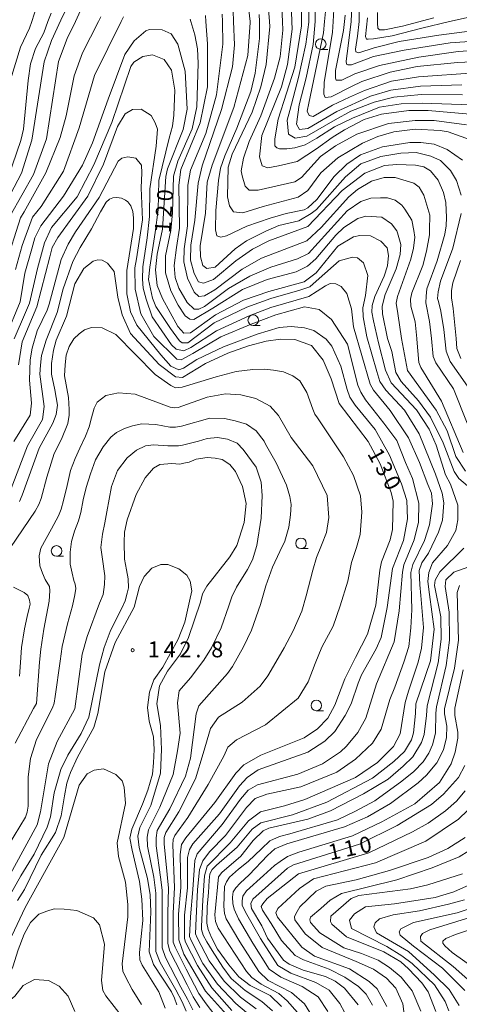
# Model space of a CAD drawing. Units: millimetres. Extents: x -72000 to -70000, y 28500 to 30000.
# Drawn here: x -70326 to -70222, y 29615 to 29848 of the extents above; entities that cross this region are included whole.
import ezdxf

# ---------------------------------------------------------------- set-up
doc = ezdxf.new("R2010")
doc.units = ezdxf.units.MM
for name, color, linetype, lineweight in [('633100_広葉樹林', 7, 'Continuous', 9), ('710100_等高線（計曲線）', 7, 'Continuous', 20), ('710200_等高線（主曲線）', 7, 'Continuous', 9), ('731200_図化機測定による標高点', 7, 'Continuous', 20), ('731207_図化機測定による標高点（注記）', 7, 'Continuous', 20)]:
    doc.layers.add(name, color=color, linetype=linetype, lineweight=lineweight)
doc.styles.add('Style-WORKING', font='txt')

msp = doc.modelspace()

# ---------------------------------------------------------------- linework, layer by layer
at = {"layer": '633100_広葉樹林'}
for p, q in [((-70254.97, 29840.99), (-70253.3, 29840.99)), ((-70270.93, 29775.66), (-70269.26, 29775.66)), ((-70259.64, 29722.86), (-70257.97, 29722.86)), ((-70317.44, 29721.06), (-70315.77, 29721.06)), ((-70256.02, 29684.51), (-70254.35, 29684.51))]:
    msp.add_line(p, q, dxfattribs=at)
for centre in [(-70254.97, 29842.24), (-70270.93, 29776.91), (-70259.64, 29724.11), (-70317.44, 29722.31), (-70256.02, 29685.76)]:
    msp.add_circle(centre, 1.25, dxfattribs=at)
at = {"layer": '710100_等高線（計曲線）', "flags": 128}
for points in [[(-70217.1, 29827.76), (-70231.01, 29828.25), (-70235.93, 29828.1), (-70241.11, 29827.32), (-70247.48, 29824.69), (-70251.73, 29822.67), (-70255.88, 29820.01), (-70258.65, 29818.41), (-70261.1, 29817.67), (-70263.02, 29817.46), (-70264.73, 29817.46), (-70265.37, 29817.67), (-70265.79, 29818.2), (-70265.79, 29819.8), (-70265, 29824.46), (-70261.1, 29836.77), (-70259.49, 29846.55), (-70259.49, 29853.86)], [(-70318.73, 29849.59), (-70319.47, 29847.6), (-70320.48, 29844.9), (-70322.39, 29841.17), (-70323.58, 29837.59), (-70324.14, 29833.62), (-70325.26, 29822.1), (-70325.89, 29819.4), (-70328.92, 29810.66)], [(-70221.74, 29806.48), (-70222.84, 29809.98), (-70224.27, 29812.36), (-70226.65, 29814.66), (-70228.95, 29815.7), (-70232.37, 29816.57), (-70236.02, 29816.42), (-70240.78, 29815.63), (-70245.47, 29813.88), (-70249.12, 29810.86), (-70255.96, 29803.08), (-70257.23, 29802.13), (-70260.17, 29800.46), (-70264.85, 29799.35), (-70267.95, 29798), (-70272.53, 29795.71), (-70275.2, 29793.79), (-70279.94, 29789.43), (-70281.91, 29789.11), (-70282.87, 29789.85), (-70283.4, 29791.88), (-70283.51, 29794.54), (-70282.23, 29802.2), (-70281.8, 29809.55), (-70280.63, 29813.6), (-70275.48, 29827.24), (-70272.21, 29839.56), (-70271.65, 29847.34), (-70271.68, 29847.6), (-70272.05, 29851)], [(-70249.18, 29849.08), (-70249.34, 29847.6), (-70249.58, 29845.42), (-70251.49, 29835.97), (-70251.49, 29834.2), (-70251.29, 29833.7), (-70249.98, 29833.7), (-70246.88, 29835.21), (-70241.06, 29837.21), (-70231.74, 29839.11), (-70222.43, 29840.48), (-70218.91, 29840.71)], [(-70329.41, 29773.08), (-70326.07, 29781.26), (-70324.93, 29788.05), (-70323.29, 29793.82), (-70322.57, 29796.36), (-70321.14, 29799.22), (-70315.82, 29806.29), (-70311.29, 29813.59), (-70308.98, 29818.84), (-70305.25, 29829.24), (-70301.27, 29839.81), (-70299.12, 29842.98), (-70296.34, 29845.37), (-70295.47, 29845.68), (-70292.45, 29845.6), (-70290.31, 29844.65), (-70288.73, 29842.26), (-70287.06, 29835.83), (-70286.59, 29826.85), (-70287.47, 29822), (-70291.2, 29812.71), (-70291.6, 29810.88), (-70292.4, 29798.41), (-70293.68, 29792.53), (-70294.07, 29788.8), (-70293.68, 29785.14), (-70292.41, 29782.04), (-70288.76, 29775.45), (-70287.33, 29773.86), (-70285.75, 29773.93), (-70279.87, 29778.14), (-70273.26, 29781.61), (-70267.21, 29783.73), (-70258.9, 29786), (-70256.04, 29788.14), (-70250.96, 29794.42), (-70247.23, 29796.64), (-70245.72, 29796.96), (-70243.18, 29796.88), (-70240.72, 29795.6), (-70239.29, 29794.01), (-70238.98, 29792.22), (-70239.18, 29789.81), (-70239.98, 29787.31), (-70242.18, 29782.5), (-70242.79, 29780.4), (-70242.89, 29778.8), (-70242.49, 29776.79), (-70241.28, 29771.59), (-70239.62, 29765.09), (-70238.28, 29762.07), (-70232.32, 29755.72), (-70229.31, 29751.11), (-70227.64, 29747.37), (-70225.45, 29740.33), (-70224.31, 29738.15), (-70222.57, 29733.15), (-70222.57, 29729.65), (-70223.05, 29727.11), (-70224.96, 29723.61), (-70228.53, 29719.48), (-70229.41, 29717.18), (-70229.65, 29715.11), (-70229.25, 29712.02), (-70228.14, 29703.83), (-70229.02, 29696.29), (-70232.44, 29686.12), (-70232.52, 29683.81), (-70233, 29679.28), (-70233.48, 29677.62), (-70235.15, 29674.84), (-70237.69, 29672.45), (-70242.69, 29668.56), (-70253.5, 29662.85), (-70261.67, 29659.83), (-70269.14, 29658.01), (-70271.2, 29656.5), (-70274.7, 29652.21), (-70279.62, 29647.92), (-70280.67, 29646.95), (-70281.2, 29645.89), (-70281.34, 29644.36), (-70281.53, 29641.51), (-70281.8, 29638.13), (-70281.87, 29634.23), (-70281.6, 29632.77), (-70280.8, 29630.85), (-70279.35, 29628.07), (-70276.69, 29624.36), (-70274.37, 29621.51), (-70271.65, 29619.51), (-70266.94, 29617.09), (-70264.24, 29614.55)], [(-70220.25, 29761.27), (-70224.38, 29767.15), (-70225.33, 29769.62), (-70225.83, 29774.71), (-70226.53, 29779.01), (-70227.13, 29781.32), (-70227.33, 29782.02), (-70227.23, 29783.62), (-70226.63, 29786.12), (-70223.72, 29793.93), (-70221.74, 29802.19)], [(-70277.26, 29612.65), (-70282.22, 29618.18), (-70285.43, 29623.69), (-70287.38, 29626.87), (-70288.5, 29630.31), (-70288.57, 29636.34), (-70288.04, 29642.7), (-70288.18, 29650.5), (-70287.88, 29652.85), (-70286.85, 29654.41), (-70280, 29662.82), (-70275.01, 29669.69), (-70273.18, 29671.68), (-70269.13, 29673.98), (-70258.89, 29678.1), (-70255.71, 29680.25), (-70253.25, 29682.71), (-70251.6, 29685.79), (-70249.27, 29692.08), (-70246.75, 29697.11), (-70243.91, 29702.58), (-70241.96, 29709.48), (-70241.03, 29717.8), (-70240.6, 29719.74), (-70238.55, 29724.91), (-70238.01, 29727.39), (-70237.81, 29734.11), (-70238.29, 29736.17), (-70240.91, 29742.93), (-70243.76, 29748.17), (-70250.58, 29757.23), (-70252.49, 29763.03), (-70254.39, 29767.48), (-70257.17, 29770.9), (-70261.13, 29772.33), (-70264.48, 29772.44), (-70267.89, 29771.93), (-70272.05, 29770.82), (-70276.94, 29769.08), (-70282.18, 29766.7), (-70287.66, 29763.37), (-70289.32, 29763.53), (-70293.21, 29766.39), (-70299.96, 29773.78), (-70301.94, 29778.15), (-70302.97, 29782.36), (-70303.84, 29788.4), (-70305.43, 29790.39), (-70306.62, 29791.11), (-70307.65, 29791.19), (-70308.76, 29790.87), (-70310.99, 29789.12), (-70313.13, 29785.55), (-70315.12, 29777.84), (-70317.5, 29772.17), (-70318.18, 29769.8), (-70318.61, 29766.65), (-70318.61, 29764.11), (-70317.83, 29760.44), (-70317.25, 29756.77), (-70317.52, 29754.56), (-70318.31, 29752.58), (-70321.57, 29746.62), (-70325.59, 29735.5), (-70326.21, 29733.98)], [(-70329.09, 29639.68), (-70325.92, 29645.43), (-70322.73, 29650.56), (-70319.63, 29656.92), (-70318.84, 29659.38), (-70318.04, 29665.1), (-70316.45, 29670.58), (-70314.78, 29674), (-70311.6, 29679.08), (-70309.77, 29682.97), (-70307.31, 29695.37), (-70306.17, 29699.48), (-70304.76, 29703.24), (-70303, 29706.77), (-70302.06, 29708.64), (-70301.23, 29710.52), (-70300.76, 29712.29), (-70300.41, 29713.58), (-70300.53, 29715.69), (-70300.88, 29717.81), (-70301.35, 29720.39), (-70301.47, 29724.38), (-70301.35, 29726.73), (-70300.76, 29729.67), (-70298.63, 29735.7), (-70296.51, 29739.58), (-70294.51, 29741.93), (-70292.99, 29742.75), (-70290.16, 29742.99), (-70288.28, 29742.87), (-70287.34, 29743.1), (-70286.05, 29743.34), (-70284.4, 29744.04), (-70281.82, 29744.4), (-70279.91, 29744.28), (-70278.26, 29743.92), (-70276.5, 29742.75), (-70275.09, 29741.1), (-70273.46, 29737.54), (-70272.59, 29733.57), (-70273.07, 29729.04), (-70274.82, 29723.56), (-70276.46, 29720.92), (-70281.92, 29713.98), (-70282.89, 29712.16), (-70283.37, 29710.22), (-70286.26, 29701.79), (-70288.17, 29697.98), (-70291.19, 29693.85), (-70293.1, 29690.36), (-70293.74, 29686.14), (-70292.86, 29680.98), (-70292.63, 29675.34), (-70292.87, 29669.7), (-70295.18, 29662.07), (-70297.72, 29656.86), (-70298.19, 29654.81), (-70297.92, 29652.16), (-70295.9, 29644.83), (-70295.27, 29640.94), (-70295.11, 29636.89), (-70295.52, 29627.43), (-70294.48, 29624.49), (-70290.28, 29617.97), (-70289.58, 29616.52), (-70289.01, 29614.95)], [(-70246.14, 29614.93), (-70249.31, 29618.83), (-70251.53, 29620.5), (-70253.84, 29621.61), (-70259.15, 29623.13), (-70262.41, 29624.56), (-70263.76, 29625.51), (-70267.57, 29630.68), (-70268.92, 29633.62), (-70271.33, 29637.67), (-70271.53, 29638.86), (-70271, 29639.92), (-70268.84, 29641.85), (-70262.8, 29647.21), (-70261.44, 29648.07), (-70245.8, 29652.91), (-70236.9, 29657.36), (-70228.8, 29662.28), (-70225.94, 29664.74), (-70222.37, 29668.71), (-70220.86, 29671.57)], [(-70227.72, 29613.34), (-70229.54, 29617.95), (-70231.05, 29620.09), (-70234.23, 29623.43), (-70236.05, 29625.1), (-70240.02, 29627.49), (-70248.91, 29630.99), (-70252.32, 29634.01), (-70252.64, 29634.64), (-70252.56, 29635.91), (-70247.79, 29640.04), (-70245.97, 29640.76), (-70233.74, 29642.34), (-70229.61, 29643.29), (-70221.43, 29645.91)], [(-70217.86, 29633.27), (-70223.1, 29631.53), (-70225.41, 29630.58), (-70226.07, 29629.99), (-70226.07, 29629.52), (-70225.61, 29628.86), (-70223.9, 29627.32), (-70217.87, 29623.03)]]:
    msp.add_lwpolyline(points, dxfattribs=at)
at = {"layer": '710200_等高線（主曲線）', "flags": 128}
for points in [[(-70218.51, 29845.42), (-70227.03, 29844.32), (-70236.45, 29842.82), (-70242.37, 29841.32), (-70245.97, 29840.21), (-70246.67, 29840.41), (-70246.78, 29841.02), (-70246.28, 29844.12), (-70245.88, 29847.6), (-70245.92, 29858.13)], [(-70219.82, 29819.67), (-70224.82, 29821.5), (-70226.73, 29821.82), (-70232.6, 29822.14), (-70237.69, 29821.5), (-70241.5, 29820.39), (-70245.07, 29818.81), (-70250.95, 29815.31), (-70254.92, 29811.74), (-70258.05, 29807.56), (-70260.34, 29806.03), (-70268.58, 29803.8), (-70273.39, 29802.31), (-70275.62, 29802.52), (-70276.52, 29803.96), (-70277, 29806.11), (-70276.83, 29813.1), (-70275.88, 29816.2), (-70271.19, 29826.13), (-70269.12, 29832.16), (-70267.85, 29837.41), (-70266.97, 29846.38), (-70267.06, 29847.6), (-70267.6, 29854.49)], [(-70219.74, 29825.63), (-70229.58, 29826.5), (-70234.11, 29826.51), (-70240.62, 29825.64), (-70244.67, 29824.37), (-70249.36, 29821.98), (-70252.29, 29820.16), (-70255.99, 29817.46), (-70260.57, 29814.48), (-70264.94, 29813.41), (-70267.5, 29812.99), (-70268.78, 29813.41), (-70269.42, 29815.54), (-70268.89, 29820.64), (-70264.28, 29832.16), (-70262.84, 29837.41), (-70261.73, 29845.75), (-70261.79, 29847.6), (-70262.04, 29854.49)], [(-70257.67, 29855.44), (-70257.76, 29847.6), (-70257.76, 29847.41), (-70258.47, 29842.25), (-70260.23, 29834.3), (-70262.25, 29826.52), (-70262.93, 29824.22), (-70262.62, 29820.92), (-70261.02, 29819.98), (-70258.25, 29820.49), (-70251.58, 29824.29), (-70247.84, 29826.35), (-70242.36, 29828.5), (-70237.65, 29829.7), (-70231.23, 29830.3), (-70221.41, 29830.2)], [(-70217.4, 29838.11), (-70222.62, 29837.91), (-70232.2, 29836.91), (-70238.55, 29835.57), (-70245.22, 29833.42), (-70247.68, 29832.23), (-70252.51, 29829.79), (-70253.89, 29829.57), (-70254.27, 29830.41), (-70254.19, 29833.19), (-70252.2, 29845.03), (-70252.05, 29847.6), (-70251.56, 29856.15)], [(-70220.34, 29752.53), (-70223.59, 29760.64), (-70227.71, 29766.84), (-70228.35, 29768.35), (-70228.75, 29772.6), (-70229.23, 29776.61), (-70230.14, 29781.02), (-70230.04, 29782.62), (-70229.84, 29784.32), (-70227.43, 29790.93), (-70225.63, 29797.24), (-70225.32, 29799.24), (-70225.23, 29801.24), (-70225.39, 29804.73), (-70225.94, 29807.12), (-70227.21, 29810.06), (-70229.04, 29812.28), (-70230.62, 29813.16), (-70232.53, 29813.56), (-70236.98, 29813.72), (-70239.91, 29813.48), (-70244.52, 29811.73), (-70249.92, 29807.61), (-70258.02, 29799.11), (-70267.23, 29795.7), (-70271.13, 29793.71), (-70275.02, 29790.93), (-70280.3, 29786.54), (-70282.68, 29785.69), (-70283.91, 29786.01), (-70284.87, 29787.92), (-70285.74, 29791.1), (-70285.66, 29794.67), (-70284.74, 29800.59), (-70283.98, 29809.34), (-70283.04, 29813.42), (-70278.41, 29826.77), (-70275.87, 29836.86), (-70275.39, 29842.1), (-70275.59, 29847.6), (-70275.78, 29852.67)], [(-70220.53, 29823.16), (-70228.16, 29824.2), (-70232.6, 29824.2), (-70238.95, 29823.49), (-70246.42, 29820.95), (-70251.5, 29818.17), (-70255, 29815.63), (-70259.51, 29810.64), (-70261.1, 29809.68), (-70269.73, 29807.66), (-70271.87, 29807.66), (-70272.82, 29808.62), (-70273.58, 29811.03), (-70273.78, 29812.24), (-70273.25, 29815.22), (-70271.87, 29819.16), (-70269.1, 29825.23), (-70265.94, 29834.15), (-70264.59, 29839.23), (-70263.95, 29845.51), (-70264.04, 29847.6), (-70264.26, 29852.58)], [(-70221.61, 29832.6), (-70231.34, 29832.3), (-70238.39, 29831.36), (-70243.16, 29829.93), (-70251.2, 29826.3), (-70258.04, 29822.23), (-70260, 29822.07), (-70260.71, 29823.26), (-70260.07, 29827.83), (-70258.4, 29834.22), (-70256.73, 29842.14), (-70256.29, 29847.6), (-70256.17, 29854.01)], [(-70315.12, 29850.7), (-70316.4, 29847.9), (-70318.61, 29843.06), (-70320.39, 29838.01), (-70323.28, 29819.49), (-70325.75, 29811.68), (-70330.15, 29803.26)], [(-70311.75, 29850.22), (-70312.99, 29847.6), (-70314.92, 29843.55), (-70316.99, 29838.14), (-70319.8, 29819.83), (-70322.86, 29811.42), (-70328.38, 29801.59)], [(-70328.35, 29833.78), (-70325.96, 29841.49), (-70323.82, 29846.01), (-70323.31, 29847.6), (-70322.22, 29851.02)], [(-70253.79, 29850.75), (-70254.09, 29847.6), (-70254.34, 29844.87), (-70257.82, 29828.26), (-70258.17, 29826.36), (-70257.74, 29825.36), (-70256.73, 29825.07), (-70255.27, 29825.94), (-70252.22, 29827.76), (-70248.16, 29829.69), (-70244.59, 29831.28), (-70238.25, 29833.5), (-70231.84, 29834.5), (-70218.5, 29835.41)], [(-70216.21, 29843.12), (-70224.32, 29842.52), (-70235.25, 29840.81), (-70242.47, 29839.31), (-70247.68, 29837.31), (-70248.58, 29837.31), (-70248.88, 29837.51), (-70248.98, 29838.21), (-70248.48, 29841.82), (-70247.78, 29847.6), (-70247.58, 29851.13)], [(-70228.23, 29848.43), (-70235.65, 29846.52), (-70239.86, 29845.62), (-70241.06, 29845.62), (-70241.46, 29846.02), (-70241.56, 29847.22), (-70241.56, 29849.73)], [(-70329.51, 29789.93), (-70326, 29801.15), (-70325.11, 29802.55), (-70319.97, 29811.76), (-70316.6, 29820.11), (-70315.17, 29825.27), (-70313.26, 29834.73), (-70311.27, 29840.21), (-70307.54, 29847.6), (-70306.98, 29848.71)], [(-70301.58, 29848.7), (-70302.13, 29847.6), (-70308.5, 29834.8), (-70312.08, 29822.41), (-70315.82, 29812.16), (-70321.06, 29803.82), (-70323.13, 29801.28), (-70325.56, 29794.57), (-70327.13, 29788.87)], [(-70220.27, 29737.68), (-70222.33, 29739.42), (-70223.44, 29741.09), (-70226.05, 29747.93), (-70228.99, 29753.97), (-70231.85, 29757.86), (-70235.97, 29762.39), (-70237.24, 29764.54), (-70238.19, 29769.54), (-70239.14, 29772.6), (-70240.36, 29778.41), (-70240.46, 29780.22), (-70239.76, 29783.02), (-70237.15, 29789.03), (-70236.15, 29792.43), (-70236.05, 29794.84), (-70236.85, 29797.6), (-70236.98, 29798.07), (-70238.25, 29799.73), (-70240.48, 29801.32), (-70244.29, 29801.56), (-70246.19, 29801.01), (-70249.53, 29798.86), (-70251.36, 29797.04), (-70256.15, 29791.46), (-70258.11, 29789.68), (-70260.75, 29788.32), (-70267.63, 29786.54), (-70273.5, 29784.16), (-70280.47, 29779.74), (-70284.97, 29777.11), (-70285.9, 29777.19), (-70287.01, 29777.91), (-70288.68, 29780.45), (-70290.42, 29783.87), (-70291.69, 29788.08), (-70291.69, 29792.13), (-70290.44, 29798.13), (-70290.02, 29802.3), (-70289.78, 29810.96), (-70288.74, 29814.54), (-70285.4, 29822.16), (-70284.29, 29827.4), (-70283.96, 29837.73), (-70284.12, 29841.15), (-70284.75, 29844.41), (-70285.7, 29847.6), (-70285.86, 29848.14)], [(-70282.21, 29849.01), (-70282.11, 29847.6), (-70281.74, 29842.34), (-70281.74, 29832.09), (-70283.5, 29823.59), (-70288.03, 29812.55), (-70288.51, 29808.89), (-70288.4, 29798.72), (-70289.08, 29794.14), (-70289.63, 29789.83), (-70289.39, 29787.05), (-70288.52, 29784.5), (-70286.54, 29781.09), (-70284.87, 29779.5), (-70283.76, 29779.49), (-70282.49, 29780.13), (-70276.77, 29784.42), (-70271.76, 29787.35), (-70266.76, 29789.42), (-70260.49, 29791.4), (-70257.87, 29792.67), (-70248.73, 29802.76), (-70245.48, 29804.98), (-70243.09, 29805.77), (-70240.87, 29805.85), (-70239.16, 29805.85), (-70237.38, 29805.29), (-70235.75, 29804.15), (-70235.05, 29803.15), (-70233.44, 29800.54), (-70232.94, 29798.14), (-70232.74, 29796.54), (-70233.04, 29793.93), (-70233.64, 29791.33), (-70235.65, 29785.82), (-70236.85, 29782.52), (-70237.15, 29780.92), (-70236.75, 29778.51), (-70235.86, 29772.6), (-70234.46, 29765.01), (-70227.64, 29755.63), (-70225.1, 29750.71), (-70223.04, 29744.67), (-70220.74, 29741.17)], [(-70221.29, 29745.62), (-70226.37, 29757.78), (-70231.29, 29765.73), (-70231.76, 29766.92), (-70232.23, 29772.4), (-70232.27, 29772.6), (-70232.64, 29776.51), (-70233.64, 29780.22), (-70233.75, 29781.92), (-70233.44, 29783.42), (-70230.84, 29789.83), (-70229.94, 29793.23), (-70229.23, 29797.14), (-70229.28, 29798.3), (-70229.2, 29801.79), (-70230.55, 29806.48), (-70231.66, 29808.39), (-70232.93, 29809.34), (-70237.37, 29810.7), (-70239.99, 29810.7), (-70242.93, 29809.83), (-70246.27, 29807.84), (-70248.33, 29806.09), (-70254.85, 29798.87), (-70258.26, 29795.69), (-70268.98, 29791.57), (-70273.51, 29788.95), (-70280.02, 29784.1), (-70282.49, 29782.67), (-70283.76, 29782.51), (-70284.87, 29783.55), (-70286.45, 29786.88), (-70287.32, 29790.7), (-70287.24, 29793.8), (-70286.45, 29799.2), (-70286.36, 29808.89), (-70285.8, 29812.39), (-70282.15, 29821.05), (-70279.6, 29830.26), (-70278.09, 29842.26), (-70278.2, 29847.6), (-70278.24, 29849.33)], [(-70269.51, 29849.25), (-70269.48, 29847.6), (-70269.43, 29843.53), (-70270.47, 29835.34), (-70271.5, 29831.05), (-70274.84, 29822.31), (-70277.65, 29815.83), (-70278.71, 29812.85), (-70279.14, 29809.98), (-70279.78, 29802.84), (-70279.89, 29798.27), (-70279.57, 29796.88), (-70278.61, 29796.56), (-70277.22, 29796.88), (-70272.43, 29799.12), (-70266.91, 29801.02), (-70263.18, 29802.13), (-70258.89, 29803), (-70258.02, 29803.48), (-70255.88, 29805.46), (-70251.82, 29810.94), (-70248.8, 29813.8), (-70245.55, 29816.02), (-70240.39, 29817.93), (-70233.88, 29818.96), (-70231.33, 29818.96), (-70228.11, 29818.53), (-70225.06, 29817.29), (-70221.41, 29814.74)], [(-70243.87, 29848.42), (-70244.37, 29844.02), (-70244.17, 29843.42), (-70243.77, 29843.42), (-70242.47, 29843.52), (-70238.06, 29844.22), (-70231.04, 29846.02), (-70224.55, 29847.6), (-70218.46, 29848.9)], [(-70327.44, 29772.52), (-70324.81, 29778.72), (-70323.87, 29780.93), (-70321.94, 29789.13), (-70320.3, 29795.24), (-70318.6, 29798.81), (-70312.56, 29806.11), (-70308.65, 29813.67), (-70304.38, 29823.68), (-70299.84, 29836.95), (-70299.13, 29837.98), (-70297.06, 29839.33), (-70294.76, 29839.72), (-70291.98, 29838.61), (-70290.24, 29836.07), (-70289.45, 29831.3), (-70289.69, 29825.42), (-70290.01, 29822.8), (-70290.8, 29820.02), (-70293.26, 29809.94), (-70293.43, 29803.06), (-70294.11, 29797.63), (-70295.38, 29789.47), (-70295.66, 29786.57), (-70294.79, 29782.12), (-70294, 29780.14), (-70290.51, 29774.97), (-70288.37, 29772.03), (-70287.73, 29771.55), (-70286.38, 29771.55), (-70280.19, 29776.32), (-70272.41, 29780), (-70266.8, 29782.03), (-70259.91, 29783.99), (-70257.53, 29784.84), (-70255.33, 29786.79), (-70250.64, 29790.92), (-70247.47, 29791.79), (-70246.28, 29791.63), (-70244.85, 29790.52), (-70243.82, 29787.5), (-70244.41, 29782.78), (-70245, 29779.81), (-70244.92, 29777.68), (-70244.06, 29772.96), (-70241.69, 29764.77), (-70241.01, 29762.39), (-70239.56, 29760.36), (-70235.14, 29755.66), (-70231.66, 29750.01), (-70227.83, 29740.5), (-70226.22, 29736.01), (-70225.83, 29733.7), (-70226.15, 29729.57), (-70227.1, 29726.79), (-70229.48, 29721.79), (-70231.07, 29719.48), (-70231.71, 29717.66), (-70231.55, 29714.32), (-70231.28, 29711.74), (-70230.64, 29704.18), (-70231.1, 29699.27), (-70231.9, 29696.03), (-70234.22, 29689.14), (-70235.01, 29686.46), (-70236.18, 29679.05), (-70237.77, 29676.03), (-70241.58, 29672.22), (-70246.74, 29668.72), (-70258.72, 29663.49), (-70263.56, 29662.03), (-70269.2, 29660.57), (-70272.08, 29658.41), (-70276.42, 29653.22), (-70281.85, 29647.69), (-70282.48, 29645.46), (-70282.88, 29639.66), (-70283.2, 29633.56), (-70283.13, 29632.7), (-70282.74, 29631.37), (-70281.94, 29629.85), (-70280.61, 29627.73), (-70278.13, 29623.85), (-70276.16, 29621.17), (-70272.86, 29618.3), (-70268.93, 29615.68), (-70266.37, 29613.51)], [(-70270.24, 29613.94), (-70273.92, 29616.74), (-70277.84, 29620.54), (-70281.34, 29625.35), (-70284.19, 29630.78), (-70284.59, 29631.7), (-70284.4, 29635.45), (-70284.13, 29642.11), (-70283.67, 29646.97), (-70282.88, 29648.96), (-70281.29, 29651.1), (-70277.48, 29655.01), (-70272.51, 29661.57), (-70270.49, 29663.73), (-70267.74, 29664.75), (-70259.65, 29666.47), (-70251.19, 29670), (-70246.74, 29673.01), (-70242.69, 29676.83), (-70240.7, 29680.16), (-70238.66, 29687.13), (-70237.47, 29690.06), (-70235.28, 29695.96), (-70234.15, 29699.73), (-70233.69, 29704.11), (-70233.46, 29708.36), (-70233.68, 29717.19), (-70233.22, 29719.13), (-70230.44, 29724.81), (-70229.24, 29728.46), (-70228.51, 29733.45), (-70228.77, 29736), (-70229.62, 29738.04), (-70231.62, 29743.24), (-70234.23, 29749.04), (-70238.52, 29755.56), (-70242.48, 29760.33), (-70243.28, 29761.76), (-70247.24, 29775.35), (-70247.71, 29779.56), (-70248.82, 29783.21), (-70250.17, 29784.88), (-70251.36, 29785.52), (-70252.71, 29785.6), (-70253.82, 29785.04), (-70257.79, 29782.54), (-70266.8, 29779.91), (-70271.9, 29777.96), (-70279.64, 29774.39), (-70285.67, 29770.44), (-70287.34, 29769.64), (-70289.16, 29770.04), (-70290.27, 29771.08), (-70294.8, 29777.67), (-70296.22, 29781.88), (-70296.93, 29784.51), (-70297.09, 29786.65), (-70297, 29789.56), (-70295.98, 29796.42), (-70295.5, 29801.43), (-70295.38, 29807.99), (-70293.9, 29818.11), (-70293.58, 29822.09), (-70294.11, 29823.62), (-70295.09, 29825.34), (-70297.47, 29826.85), (-70299.45, 29826.78), (-70301.2, 29825.74), (-70303.03, 29822.73), (-70306.37, 29813.83), (-70310.02, 29806.28), (-70317.17, 29796.51), (-70318.45, 29794.13), (-70319, 29791.91), (-70322.08, 29780.08), (-70325.56, 29771.77), (-70326.48, 29766.33)], [(-70327.58, 29748.2), (-70323.71, 29754.41), (-70323.39, 29757.27), (-70323.86, 29762.75), (-70323.7, 29767.52), (-70323.22, 29770.3), (-70322.03, 29774.43), (-70319.7, 29779.31), (-70319.19, 29780.67), (-70316.39, 29791.25), (-70314.69, 29794.9), (-70312.99, 29797.79), (-70307.38, 29805.94), (-70302.87, 29814.54), (-70302, 29815.26), (-70300.57, 29815.57), (-70298.66, 29815.25), (-70297.39, 29813.59), (-70297.24, 29811.76), (-70297.4, 29808.26), (-70297.08, 29800.63), (-70298.52, 29791.42), (-70298.92, 29789.27), (-70298.84, 29784.27), (-70297.49, 29778.39), (-70294.4, 29773.06), (-70289, 29767.66), (-70287.97, 29767.5), (-70285.25, 29769.04), (-70278.6, 29772.98), (-70271.39, 29776), (-70265.61, 29778.21), (-70258.83, 29780.04), (-70255.33, 29779.48), (-70252.4, 29777.1), (-70248.67, 29771.22), (-70246.19, 29761.54), (-70245.51, 29759.85), (-70244.41, 29758.06), (-70240.03, 29752.54), (-70237.01, 29748.44), (-70234.89, 29743.26), (-70233.27, 29739.48), (-70231.78, 29733.63), (-70231.83, 29729.12), (-70232.85, 29724.96), (-70235.34, 29719.03), (-70235.61, 29717.31), (-70236.41, 29708.17), (-70237.6, 29700.81), (-70241.78, 29690.84), (-70244.27, 29682.71), (-70246.18, 29679.37), (-70248.88, 29676.11), (-70250.31, 29674.76), (-70254.52, 29671.9), (-70260.4, 29669.52), (-70269.93, 29666.99), (-70272.15, 29665.72), (-70273.97, 29663.55), (-70278.28, 29657.59), (-70284.19, 29650.65), (-70284.72, 29649.06), (-70285.19, 29642.2), (-70285.79, 29635.75), (-70285.98, 29631.11), (-70285.59, 29630.11), (-70282.87, 29624.68), (-70279.4, 29619.8), (-70275.04, 29615.19), (-70272.55, 29613.07)], [(-70275.97, 29613.57), (-70280.71, 29618.92), (-70284.13, 29624.22), (-70286.91, 29629.72), (-70287.18, 29630.64), (-70287.18, 29636.14), (-70286.51, 29642.63), (-70286.45, 29649.75), (-70285.97, 29651.66), (-70285.18, 29653.01), (-70278.94, 29660.11), (-70274.17, 29666.73), (-70272.38, 29668.72), (-70269.73, 29670.51), (-70258.01, 29674.69), (-70253.96, 29677.31), (-70251.66, 29679.61), (-70249.2, 29683.34), (-70247.78, 29686.13), (-70246.09, 29691.03), (-70245.36, 29693.02), (-70241.83, 29699.12), (-70240.71, 29701.81), (-70239.26, 29708.9), (-70238, 29718.17), (-70235.36, 29724.81), (-70234.48, 29729.89), (-70234.64, 29734.26), (-70235.83, 29738.16), (-70238.68, 29744.99), (-70242.09, 29751.03), (-70246.85, 29756.83), (-70248.06, 29758.66), (-70248.74, 29760.53), (-70250.18, 29766.05), (-70252.32, 29770.74), (-70253.67, 29772.41), (-70256.61, 29774.48), (-70258.83, 29775.11), (-70261.93, 29775.43), (-70264.76, 29775.15), (-70270.03, 29773.63), (-70277.97, 29770.59), (-70284.23, 29767.59), (-70287.42, 29765.59), (-70288.53, 29765.2), (-70290.43, 29766.07), (-70292.82, 29768.69), (-70298.45, 29775.77), (-70299.98, 29778.89), (-70300.83, 29783.14), (-70300.82, 29788.64), (-70299.23, 29798.57), (-70299.22, 29801.1), (-70299.39, 29802.63), (-70299.9, 29803.99), (-70300.58, 29804.93), (-70301.17, 29805.35), (-70302.11, 29805.77), (-70303.21, 29805.94), (-70304.15, 29805.86), (-70304.91, 29805.52), (-70305.68, 29804.84), (-70307.04, 29802.55), (-70309.16, 29798.55), (-70311.88, 29794.14), (-70313.58, 29790.83), (-70315.91, 29784.36), (-70317.32, 29778.72), (-70319.89, 29772.17), (-70320.99, 29768.52), (-70321.24, 29766.24), (-70321.4, 29764.1), (-70320.37, 29756.47), (-70320.77, 29753.45), (-70324.3, 29747.16), (-70328.79, 29735.42)], [(-70221.92, 29791.03), (-70223.72, 29785.72), (-70224.02, 29783.92), (-70224.02, 29782.22), (-70223.62, 29779.71), (-70222.92, 29772.6), (-70222.79, 29770.25), (-70221.87, 29767.88)], [(-70328.35, 29723.13), (-70322.54, 29731.7), (-70321.64, 29733.29), (-70321.09, 29734.74), (-70319.77, 29739.73), (-70317.97, 29745.33), (-70316.31, 29748.78), (-70314.79, 29752.44), (-70314.45, 29754.42), (-70314.45, 29755.8), (-70314.65, 29758.63), (-70315.53, 29763.78), (-70315.41, 29766.37), (-70315.14, 29768.65), (-70314.45, 29770.65), (-70313.34, 29772.52), (-70312.09, 29773.69), (-70310.85, 29774.59), (-70309.17, 29775.22), (-70306.63, 29775.14), (-70303.45, 29773.55), (-70294.09, 29764.09), (-70290.44, 29761.46), (-70289.31, 29760.9), (-70287.76, 29761.1), (-70279.72, 29763.52), (-70274.98, 29764.75), (-70270.99, 29765.26), (-70268.27, 29765.35), (-70266.14, 29765.09), (-70263.76, 29764.67), (-70261.55, 29763.73), (-70259.94, 29762.54), (-70258.29, 29759.82), (-70256.85, 29755.83), (-70256.34, 29754.64), (-70255.74, 29753.79), (-70252.93, 29749.51), (-70249.62, 29744.58), (-70247.24, 29740.16), (-70245.54, 29735.32), (-70245.28, 29731.5), (-70245.62, 29726.24), (-70246.52, 29723.11), (-70247.67, 29719.54), (-70248.57, 29715.17), (-70250.38, 29709.3), (-70252.04, 29704.48), (-70254.67, 29699.51), (-70256.3, 29695.64), (-70257.92, 29691.37), (-70260.31, 29687.48), (-70268.01, 29681.13), (-70274.92, 29677.63), (-70276.91, 29675.89), (-70277.86, 29673.74), (-70281.55, 29667.06), (-70286.39, 29659.25), (-70289.5, 29655.01), (-70289.84, 29654.01), (-70289.97, 29652.76), (-70289.56, 29642.7), (-70289.9, 29636.61), (-70289.9, 29630.91), (-70289.83, 29629.72), (-70289.43, 29628.52), (-70286.77, 29623.35), (-70283.78, 29617.56), (-70282.1, 29615.13), (-70279.23, 29611.45)], [(-70283.53, 29614.26), (-70285.15, 29616.81), (-70286.52, 29619.61), (-70290.69, 29627.6), (-70291.16, 29629.39), (-70291.09, 29636.61), (-70290.96, 29642.5), (-70291.96, 29653.02), (-70292.02, 29654.48), (-70291.63, 29655.67), (-70288.51, 29660.57), (-70284.6, 29668.39), (-70282.81, 29674.35), (-70281.04, 29680.26), (-70279.13, 29682.96), (-70273.57, 29686.53), (-70269.28, 29690.34), (-70267.45, 29692.73), (-70265.62, 29695.98), (-70263.6, 29699.36), (-70261.51, 29703.42), (-70259.41, 29708.07), (-70258.4, 29711.72), (-70256.85, 29717.77), (-70255.99, 29720.79), (-70254.75, 29723.66), (-70253.62, 29726.65), (-70253.06, 29730.22), (-70253.45, 29735.46), (-70256.86, 29742.46), (-70261.94, 29749.13), (-70264.96, 29754.38), (-70266.94, 29756.53), (-70270.35, 29758.35), (-70273.89, 29759.23), (-70277.46, 29759.49), (-70281.8, 29758.72), (-70288.68, 29756.26), (-70289.62, 29756.16), (-70290.55, 29756.35), (-70298.88, 29759.4), (-70302.79, 29759.74), (-70305.77, 29759.06), (-70307.81, 29757.53), (-70308.55, 29756.09), (-70309.2, 29753.79), (-70309.7, 29751.64), (-70310.63, 29749.49), (-70311.93, 29746.62), (-70313.08, 29744.18), (-70314.15, 29741.31), (-70314.94, 29737.8), (-70315.81, 29734.25), (-70316.39, 29732.17), (-70316.96, 29730.59), (-70318.61, 29727.51), (-70321.16, 29722.99), (-70321.56, 29721.17), (-70321.4, 29718.8), (-70320.77, 29717.07), (-70320.14, 29715.57), (-70319.11, 29713.91), (-70319.03, 29712.89), (-70319.19, 29710.44), (-70320.45, 29703.81), (-70321.16, 29699.08), (-70321.48, 29696), (-70322.21, 29686.2), (-70322.9, 29684.99), (-70327.25, 29676.86)], [(-70330.16, 29650.48), (-70324.79, 29659.31), (-70324.37, 29660.49), (-70324.16, 29661.93), (-70324.19, 29668.87), (-70323.59, 29673.19), (-70322.21, 29677.68), (-70318.4, 29685.15), (-70318.01, 29686.26), (-70317.77, 29687.84), (-70316.58, 29696.24), (-70316.11, 29699.71), (-70314.85, 29705.08), (-70313.66, 29709.34), (-70313.11, 29711.94), (-70312.87, 29713.44), (-70313.03, 29714.46), (-70313.35, 29715.33), (-70313.74, 29717.07), (-70314.21, 29719.2), (-70314.21, 29722.04), (-70313.9, 29724.56), (-70313.19, 29727.01), (-70312.22, 29729.45), (-70311.72, 29731.39), (-70311.15, 29734.4), (-70310.43, 29737.34), (-70309.42, 29740.57), (-70308.2, 29743.87), (-70306.41, 29746.96), (-70304.59, 29749.22), (-70303.23, 29750.37), (-70301.36, 29751.3), (-70299.5, 29751.95), (-70297.27, 29752.41), (-70293.94, 29752.25), (-70290.64, 29751.59), (-70289.28, 29751.59), (-70287.92, 29751.84), (-70281.23, 29753.75), (-70277.72, 29753.63), (-70275.17, 29753.12), (-70272.5, 29752.32), (-70270.24, 29750.74), (-70268.37, 29748.26), (-70268.02, 29747.6), (-70265.51, 29743.15), (-70263.06, 29737.87), (-70262.27, 29735.18), (-70261.96, 29733.29), (-70262.11, 29730.84), (-70262.51, 29727.92), (-70263.45, 29724.59), (-70264.61, 29722.19), (-70266.39, 29718.46), (-70267.95, 29714.04), (-70269.19, 29709.62), (-70271.36, 29703.57), (-70273.22, 29699.59), (-70275.87, 29694.96), (-70276.98, 29693.29), (-70283.81, 29685.66), (-70284.45, 29683.76), (-70285.8, 29673.27), (-70286.98, 29668.99), (-70290.63, 29661.3), (-70293.68, 29656.13), (-70293.88, 29654.41), (-70293.88, 29652.56), (-70292.88, 29645.09), (-70292.48, 29642.04), (-70292.48, 29636.87), (-70292.48, 29628.39), (-70291.69, 29626.14), (-70288.02, 29619.11), (-70286.46, 29616.25), (-70285.21, 29613.76)], [(-70286.83, 29613.45), (-70287.71, 29615.63), (-70289.25, 29618.44), (-70292.95, 29624.95), (-70293.94, 29627.53), (-70293.94, 29636.81), (-70293.94, 29641.31), (-70294.47, 29645.09), (-70295.93, 29652.42), (-70296, 29654.61), (-70295.67, 29656.33), (-70293.02, 29661.7), (-70289.84, 29669.38), (-70288.84, 29675.01), (-70288.18, 29679.23), (-70288.81, 29686.38), (-70288.41, 29689.24), (-70285.79, 29692.26), (-70282.62, 29696.49), (-70280.83, 29699.36), (-70278.5, 29704.09), (-70276.72, 29709.31), (-70276.02, 29711.48), (-70274.85, 29713.73), (-70272.29, 29717.92), (-70271.12, 29720.19), (-70270.09, 29723.58), (-70269.06, 29730.05), (-70268.83, 29735.42), (-70269.06, 29738.58), (-70270.25, 29742.13), (-70273.35, 29746.33), (-70274.72, 29747.84), (-70277.01, 29748.77), (-70279.38, 29749.13), (-70281.82, 29748.92), (-70283.91, 29748.27), (-70287.64, 29747.34), (-70288.57, 29747.2), (-70291.16, 29747.2), (-70294.53, 29747.41), (-70296.4, 29747.2), (-70298.55, 29746.19), (-70300.71, 29744.33), (-70303.01, 29741.35), (-70304.44, 29737.55), (-70305.52, 29731.59), (-70306.02, 29728.94), (-70306.6, 29726.29), (-70306.96, 29723.13), (-70306.63, 29720.94), (-70306, 29716.44), (-70306.08, 29714.39), (-70306.4, 29712.02), (-70307.26, 29709.97), (-70310.19, 29702.08), (-70311.37, 29697.89), (-70313.11, 29684.96), (-70317.32, 29677.26), (-70319.31, 29671.94), (-70321.26, 29660.58), (-70322.03, 29657.47), (-70330.33, 29642.27)], [(-70260.47, 29613.09), (-70262.89, 29615.82), (-70264.87, 29617.57), (-70269.07, 29619.78), (-70271.25, 29621.37), (-70272.51, 29622.76), (-70279.24, 29633.07), (-70279.87, 29634.66), (-70280.03, 29636.24), (-70279.15, 29645.22), (-70278.36, 29646.25), (-70273.83, 29650.07), (-70270.97, 29653.8), (-70268.58, 29656.1), (-70267.23, 29656.74), (-70258.02, 29658.88), (-70252.62, 29660.78), (-70244.84, 29664.83), (-70238.99, 29668.3), (-70235.48, 29671.35), (-70233.22, 29673.61), (-70231.17, 29676.98), (-70230.5, 29678.91), (-70229.97, 29683.34), (-70229.77, 29685.66), (-70227.19, 29695.86), (-70226.48, 29701.45), (-70226.56, 29706.69), (-70228.06, 29714.16), (-70227.9, 29715.43), (-70226.79, 29717.34), (-70221.15, 29722.98)], [(-70326.71, 29639.6), (-70325.04, 29642.22), (-70321.07, 29650.33), (-70317.73, 29655.65), (-70316.38, 29659.62), (-70315.58, 29664.39), (-70314.98, 29667.33), (-70314.52, 29668.79), (-70314.15, 29669.87), (-70312.46, 29673.49), (-70308.59, 29680.51), (-70307.71, 29683.85), (-70306.04, 29693.7), (-70303.57, 29700.61), (-70299.12, 29709.03), (-70297.85, 29713.88), (-70296.74, 29716.26), (-70294.91, 29718.24), (-70292.76, 29719.12), (-70291.1, 29719.12), (-70288.56, 29718.08), (-70286.65, 29716.57), (-70285.86, 29715.14), (-70285.46, 29712.84), (-70286.02, 29710.45), (-70287.13, 29705.45), (-70288.65, 29701.4), (-70292.3, 29694.8), (-70294.45, 29691.79), (-70295.48, 29688.93), (-70295.96, 29685.27), (-70295.56, 29682.01), (-70294.53, 29678.36), (-70294.36, 29675.34), (-70294.5, 29672.16), (-70294.76, 29669.52), (-70295.89, 29665.67), (-70297.15, 29662.36), (-70299.67, 29656.47), (-70300.13, 29654.35), (-70299.6, 29651.5), (-70297.81, 29644.12), (-70297.25, 29639.91), (-70297.02, 29634.9), (-70297.85, 29627.32), (-70297.74, 29625.55), (-70297.22, 29624.3), (-70293.22, 29617.98), (-70291.79, 29614.16)], [(-70218.85, 29718.92), (-70223.53, 29717.26), (-70225.36, 29715.51), (-70225.52, 29713.92), (-70224.57, 29707.8), (-70224.54, 29701.16), (-70225.27, 29695.2), (-70227.59, 29685.4), (-70227.72, 29683.93), (-70227.85, 29679.23), (-70228.51, 29676.45), (-70229.44, 29674.46), (-70230.77, 29672.41), (-70232.96, 29670.1), (-70235.79, 29667.84), (-70242.14, 29663.16), (-70246.75, 29660.7), (-70251, 29658.71), (-70262.27, 29655.4), (-70264.69, 29654.75), (-70267, 29653.72), (-70269, 29651.86), (-70272.12, 29648.86), (-70274.38, 29647.01), (-70276.57, 29645.15), (-70277.29, 29644.03), (-70277.69, 29642.9), (-70277.89, 29638.26), (-70277.76, 29636.54), (-70277.36, 29635.28), (-70274.08, 29629.81), (-70269.6, 29622.76), (-70267.41, 29620.67), (-70261.86, 29617.8), (-70258.84, 29615.18), (-70256.94, 29612.08)], [(-70326.22, 29692.69), (-70325.98, 29695.92), (-70325.74, 29699.47), (-70325.03, 29703.89), (-70324.4, 29706.81), (-70323.93, 29708.78), (-70323.69, 29709.73), (-70323.85, 29710.68), (-70324.24, 29711.78), (-70325.11, 29712.49), (-70327.64, 29713.75)], [(-70253.28, 29613.35), (-70255.59, 29616.77), (-70259.39, 29619.23), (-70264.42, 29621.43), (-70267.14, 29623.35), (-70271.06, 29629.49), (-70274.38, 29635.28), (-70275.44, 29637.54), (-70275.77, 29638.86), (-70275.84, 29640.38), (-70275.64, 29641.64), (-70275.04, 29642.57), (-70274.05, 29643.7), (-70271.86, 29645.68), (-70267.56, 29650.22), (-70265.81, 29651.81), (-70262.95, 29653), (-70249.34, 29657.06), (-70243.9, 29659.38), (-70238.49, 29662.52), (-70231.9, 29667.45), (-70229.97, 29669.29), (-70227.52, 29672.21), (-70225.93, 29675.25), (-70225.2, 29678.17), (-70225.13, 29680.88), (-70225.66, 29683.8), (-70225.66, 29684.93), (-70223.34, 29694.54), (-70222.35, 29701.23), (-70222.74, 29712.49), (-70222.18, 29714.16)], [(-70249.24, 29613.03), (-70250.43, 29615.25), (-70252.97, 29618.36), (-70256.14, 29620.18), (-70262.04, 29622.43), (-70265.15, 29624.22), (-70269.23, 29630.6), (-70272.79, 29636.87), (-70273.52, 29638.53), (-70273.58, 29639.52), (-70273.38, 29640.65), (-70272.52, 29641.91), (-70268.54, 29645.48), (-70265.89, 29647.87), (-70264.54, 29648.79), (-70262.79, 29649.98), (-70260.17, 29651.01), (-70247.48, 29654.87), (-70240.52, 29658.18), (-70232.69, 29662.44), (-70226.89, 29667.52), (-70224.11, 29671.97), (-70223.16, 29674.67), (-70222.52, 29678.01), (-70222.52, 29679.44), (-70223.28, 29683.34), (-70223.28, 29685.07), (-70221.29, 29694.14)], [(-70297.35, 29614.96), (-70299.57, 29618.54), (-70301.07, 29621.39), (-70301.8, 29622.85), (-70301.91, 29624.62), (-70300.59, 29635.7), (-70300.59, 29638.64), (-70301.14, 29643.96), (-70302.81, 29650), (-70303.12, 29653.26), (-70301.13, 29662.55), (-70301.45, 29666.44), (-70301.92, 29667.88), (-70303.43, 29669.39), (-70306.37, 29670.74), (-70308.51, 29670.42), (-70310.18, 29669.55), (-70312.09, 29666.85), (-70315.75, 29654.53), (-70324.89, 29637.93), (-70327.99, 29631.26)], [(-70220.85, 29665.54), (-70222.89, 29663.1), (-70225.48, 29660.79), (-70229.54, 29657.93), (-70233.3, 29655.87), (-70243.57, 29650.9), (-70260.25, 29645.93), (-70267.64, 29640.05), (-70268.67, 29638.78), (-70269.07, 29638.15), (-70268.77, 29637.34), (-70266.72, 29634.16), (-70264.23, 29630.12), (-70260.98, 29626.62), (-70259.07, 29625.59), (-70252.96, 29623.36), (-70249.23, 29621.45), (-70246.06, 29619.23), (-70244.23, 29617.4), (-70242.72, 29614.85)], [(-70239.31, 29614.54), (-70241.61, 29618.67), (-70243.52, 29620.42), (-70248.2, 29623.44), (-70256.45, 29626.46), (-70259.47, 29628.53), (-70265.19, 29635.69), (-70265.58, 29636.71), (-70265.12, 29637.67), (-70260.02, 29642.43), (-70256.68, 29644.73), (-70241.99, 29648.54), (-70230.08, 29653.62), (-70222.37, 29658.86), (-70218.09, 29662.99)], [(-70234.79, 29608.89), (-70235.58, 29615.17), (-70237.24, 29618.82), (-70239.42, 29621.24), (-70242.47, 29623.36), (-70246.59, 29625.17), (-70254.63, 29628.45), (-70258.67, 29631.7), (-70261.08, 29635.02), (-70261.15, 29635.75), (-70260.88, 29636.41), (-70259.94, 29638.06), (-70256.05, 29641.79), (-70253.75, 29642.98), (-70246.6, 29644.49), (-70238.67, 29646.66), (-70229.53, 29649.81), (-70224.92, 29651.87), (-70220.79, 29654.49)], [(-70231.29, 29613.42), (-70233.35, 29618.19), (-70235.93, 29621.42), (-70238.73, 29623.78), (-70241.35, 29625.48), (-70245.34, 29627.09), (-70249.54, 29628.36), (-70255.18, 29631.94), (-70257.37, 29634.43), (-70257.57, 29635.02), (-70257.37, 29635.69), (-70254.94, 29637.74), (-70252.72, 29639.65), (-70250.09, 29641.23), (-70236.94, 29644.47), (-70228.59, 29647.32), (-70222.22, 29649.96), (-70217.69, 29652.74)], [(-70217.62, 29644.24), (-70223.5, 29641.62), (-70227.94, 29640.27), (-70237.55, 29638.77), (-70244.38, 29638.13), (-70247, 29636.47), (-70248.19, 29634.96), (-70247.72, 29632.97), (-70239.33, 29628.73), (-70235.82, 29626.54), (-70233.35, 29624.7), (-70228.03, 29619.61), (-70225.57, 29615.72), (-70224.7, 29613.49)], [(-70222.24, 29614.77), (-70224.62, 29618.5), (-70228.03, 29621.92), (-70234.23, 29627.54), (-70241.79, 29631.98), (-70242.4, 29633.37), (-70242.08, 29634.32), (-70241.05, 29635.27), (-70237.87, 29636.22), (-70231.6, 29637.18), (-70224.77, 29638.76), (-70220.96, 29639.79)], [(-70301.88, 29612.02), (-70305.76, 29617.02), (-70306.49, 29618.27), (-70306.79, 29620.68), (-70306.07, 29629.26), (-70307.26, 29633.87), (-70308.69, 29635.46), (-70312.66, 29637.21), (-70315.63, 29637.57), (-70317.97, 29637.65), (-70319.78, 29637.05), (-70321.6, 29636.36), (-70323.59, 29634.37), (-70325.14, 29631.61), (-70326.52, 29627.89), (-70327.82, 29623.92), (-70329.49, 29619.99), (-70330.78, 29618.27), (-70331.82, 29617.49), (-70333.55, 29616.71), (-70341.6, 29615.53), (-70345.83, 29614.58)], [(-70214.21, 29639.55), (-70222.7, 29636.69), (-70233.03, 29634.39), (-70236.04, 29632.89), (-70236.42, 29632.17), (-70236.22, 29631.38), (-70233.03, 29628.83), (-70226.21, 29623.59), (-70220.89, 29618.34)], [(-70218.11, 29619.13), (-70223.67, 29623.98), (-70231.31, 29629.99), (-70231.38, 29631.05), (-70230.92, 29631.78), (-70229.14, 29632.64), (-70216.43, 29636.61)], [(-70313.15, 29613.3), (-70314.66, 29616.95), (-70316.8, 29619.34), (-70319.34, 29620.69), (-70322.67, 29620.93), (-70325.37, 29619.5), (-70327.28, 29616.96), (-70330.54, 29614.26)]]:
    msp.add_lwpolyline(points, dxfattribs=at)
at = {"layer": '731200_図化機測定による標高点'}
msp.add_circle((-70299.45, 29698.83), 0.375, dxfattribs=at)

# ---------------------------------------------------------------- texts
at = {"layer": '731207_図化機測定による標高点（注記）', "style": 'Style-WORKING'}
for s, rotation, p in [('0', 86, (-70290.02, 29804.92)), ('2', 86, (-70290.28, 29801.18)), ('1', 86, (-70290.54, 29797.44)), ('1', 299, (-70244.05, 29745.33)), ('3', 299, (-70242.23, 29742.05)), ('0', 299, (-70240.41, 29738.77)), ('1', 12, (-70249.07, 29649.88)), ('0', 12, (-70245.4, 29650.66)), ('1', 12, (-70252.74, 29649.1))]:
    msp.add_text(s, height=3.75, rotation=rotation, dxfattribs=at).set_placement(p)
for s, p in [('1', (-70295.86, 29697.14)), ('4', (-70292.11, 29697.14)), ('2', (-70288.36, 29697.14)), ('8', (-70280.86, 29697.14)), ('.', (-70284.61, 29697.14))]:
    msp.add_text(s, height=3.75, dxfattribs=at).set_placement(p)

doc.saveas('drawing.dxf')
